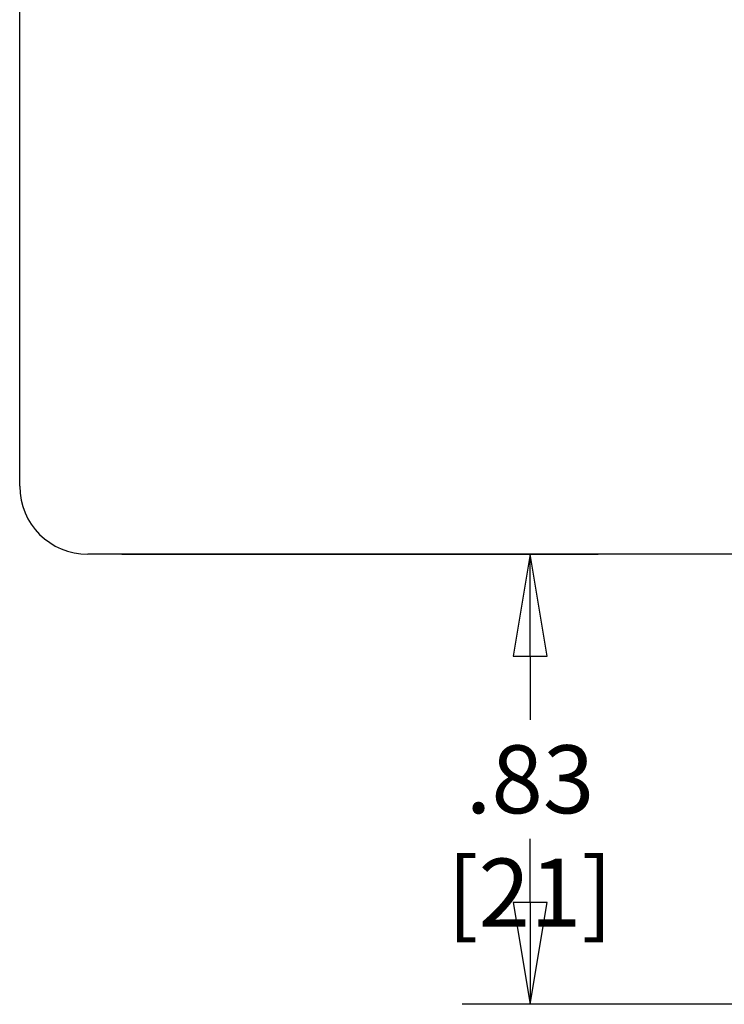
# Model space of a CAD drawing. Units: inches. Extents: x 0.2 to 32.2, y 1.7 to 21.7.
# Drawn here: x 13.4 to 14.7, y 11 to 12.9 of the extents above; entities that cross this region are included whole.
import ezdxf

# ---------------------------------------------------------------- set-up
doc = ezdxf.new("R2010")
doc.units = ezdxf.units.IN
doc.header["$LTSCALE"] = 0.935
doc.header["$MEASUREMENT"] = 0
doc.header["$PDMODE"] = 3
doc.header["$PDSIZE"] = 0.3125
doc.layers.get('0').update_dxf_attribs({"linetype": 'CONTINUOUS'})
doc.layers.get('Defpoints').update_dxf_attribs({"linetype": 'CONTINUOUS'})
doc.layers.add('02___PRT_ALL_AXES', color=7, linetype='CONTINUOUS')
doc.styles.get("Standard").update_dxf_attribs({"font": 'txt', "width": 0.8})
doc.dimstyles.new('DIMSTYLE_1', dxfattribs={"dimtxt": 0.125, "dimasz": 0.1875, "dimexe": 0.125, "dimexo": 0.0625, "dimgap": 0.046875, "dimtad": 0, "dimtih": 1, "dimtoh": 1, "dimzin": 4, "dimdsep": 46, "dimtxsty": 'Standard', "dimblk": 'CLOSED', "dimblk1": 'CLOSED', "dimblk2": 'CLOSED', "dimcen": 0.09, "dimadec": 0, "dimazin": 0, "dimtfac": 1, "dimtofl": 0, "dimtmove": 0, "dimatfit": 3, "dimldrblk": 'CLOSED', "dimfxl": 0, "dimtolj": 1, "dimtzin": 4, "dimarcsym": 0})

# ---------------------------------------------------------------- blocks, each defined once
blk = doc.blocks.new('_CLOSED')
at = {"color": 0, "linetype": 'ByBlock'}
for p, q in [((0, 0), (-1, 0.1667)), ((-1, 0.1667), (-1, -0.1667)), ((-1, -0.1667), (0, 0)), ((-1, 0), (0, 0))]:
    blk.add_line(p, q, dxfattribs=at)
blk = doc.blocks.new('*D6')
at = {"color": 0, "linetype": 'Continuous', "lineweight": -2}
for p, q in [((13.625, 11.872), (14.5006, 11.872)), ((14.3756, 11.6845), (14.3756, 11.5674)), ((14.3756, 11.2315), (14.3756, 11.3486)), ((16, 11.044), (14.2506, 11.044))]:
    blk.add_line(p, q, dxfattribs=at)
at = {"layer": 'Defpoints', "color": 0}
for p in [(13.5625, 11.872), (14.3756, 11.872), (16.0625, 11.044)]:
    blk.add_point(p, dxfattribs=at)
at = {"color": 0, "lineweight": -2, "xscale": 0.1875, "yscale": 0.1875, "zscale": 0.1875}
for p, rotation in [((14.3756, 11.872), 90), ((14.3756, 11.044), 270)]:
    blk.add_blockref('_CLOSED', p, dxfattribs=dict(at, rotation=rotation))
at = {"color": 0, "insert": (14.3756, 11.5205), "char_height": 0.125, "attachment_point": 2}
blk.add_mtext('\\A1;.83 [21]', dxfattribs=at)

msp = doc.modelspace()

# ---------------------------------------------------------------- linework, layer by layer
at = {"color": 7, "linetype": 'Continuous'}
msp.add_line((13.4375, 11.997), (13.4375, 13.715), dxfattribs=at)
msp.add_arc((13.5625, 11.997), 0.125, 180, 270, dxfattribs=at)
at = {"layer": '02___PRT_ALL_AXES', "color": 7, "linetype": 'Continuous'}
msp.add_line((15.8925, 11.872), (13.5625, 11.872), dxfattribs=at)

# ---------------------------------------------------------------- dimensions: what is measured, and where the dimension line sits
at = {"color": 2, "linetype": 'Continuous'}
dim = msp.add_linear_dim(base=(14.3756, 11.872), p1=(16.0625, 11.044), p2=(13.5625, 11.872), angle=90, dimstyle='DIMSTYLE_1', override={"dimatfit": 2}, dxfattribs=at)
dim.commit()
dim.dimension.update_dxf_attribs({"geometry": '*D6', "text_midpoint": (14.3756, 11.458), "dimtype": 160})

doc.saveas('drawing.dxf')
